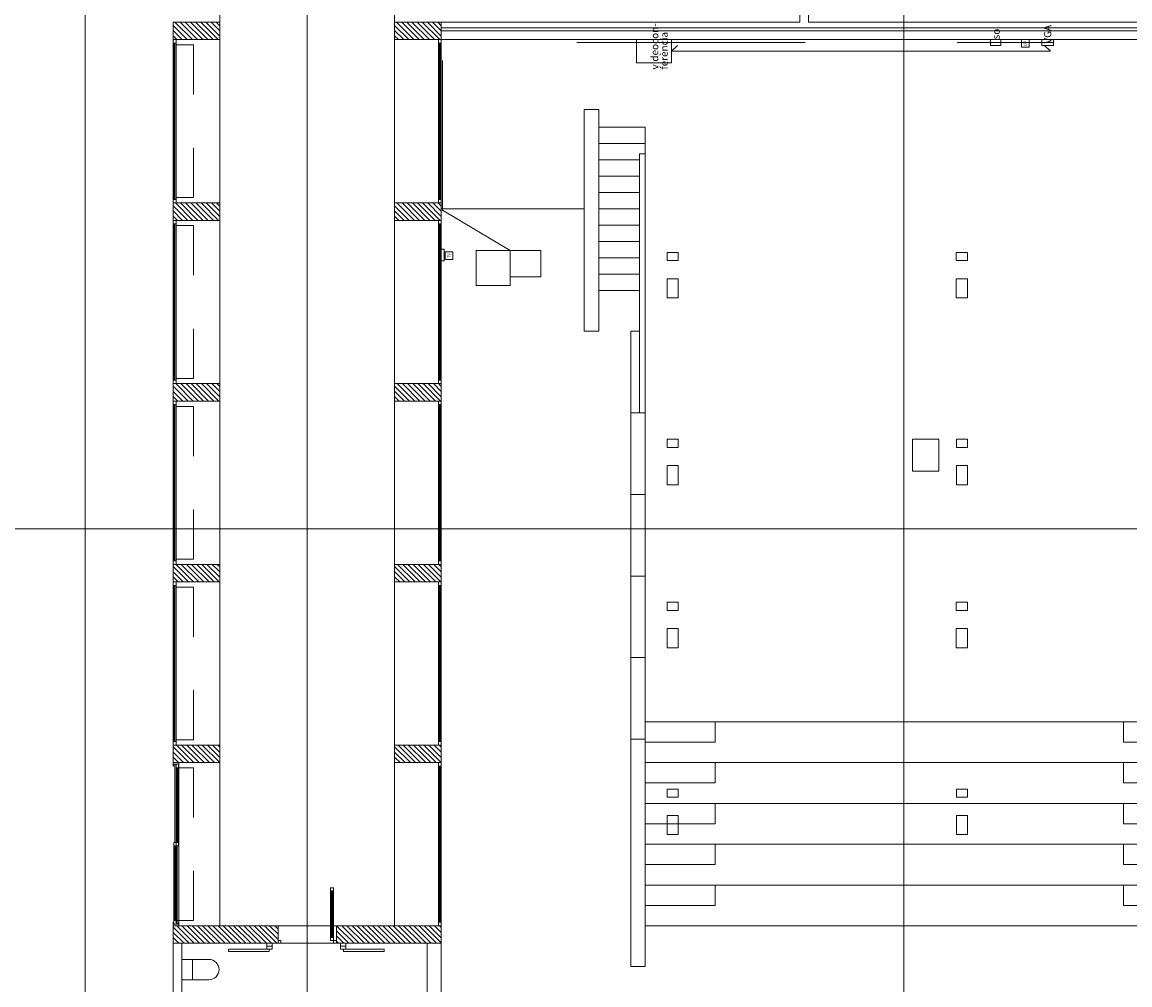
# Model space of a CAD drawing. Units: metres. Extents: x -199 to 122, y 9 to 84.
# Drawn here: x -195 to -192, y 75 to 77 of the extents above; entities that cross this region are included whole.
import ezdxf
from ezdxf.enums import TextEntityAlignment as Align

# ---------------------------------------------------------------- set-up
doc = ezdxf.new("R2010")
doc.units = ezdxf.units.M
doc.header["$MEASUREMENT"] = 0
doc.linetypes.add('DGN Style 2', pattern=[1.958079, 1.174847, -0.783231])
for name, color, linetype, lineweight in [('0_linies seccions', 7, 'Continuous', 0), ('0_Projectat', 7, 'Continuous', 0), ('0_Trames', 7, 'Continuous', 0), ('10_Envans', 7, 'Continuous', 13), ('10_Escales i ascensors', 7, 'Continuous', 0), ('10_Estructura', 7, 'Continuous', 30), ('10_Fusta', 45, 'Continuous', 0), ('10_Fusteria', 8, 'Continuous', 13), ('10_Portes i fusteria interior', 7, 'Continuous', 13), ('10_Sanitari', 8, 'Continuous', 0), ('10_Vidre', 5, 'Continuous', 0), ('20 paviment', 7, 'Continuous', 0), ('40_Instal·lacions telecos', 7, 'Continuous', 0)]:
    doc.layers.add(name, color=color, linetype=linetype, lineweight=lineweight)
doc.styles.add('OV', font='romans.shx', dxfattribs={"width": 0.8, "height": 0.015})
doc.styles.add('Style-Arial', font='arial.ttf')

# ---------------------------------------------------------------- blocks, each defined once
blk = doc.blocks.new('wc_1')
at = {"layer": '10_Sanitari', "color": 0, "linetype": 'ByBlock', "lineweight": -2}
blk.add_line((0, -0.00018), (0.00035, -0.00018), dxfattribs=at)
at = {"layer": '10_Sanitari', "color": 0, "linetype": 'ByBlock', "lineweight": -2, "flags": 128}
blk.add_lwpolyline([(0, 0), (0.00035, 0), (0.00035, -0.000463, -1), (0, -0.000463), (0, 0)], format="xyb", close=True, dxfattribs=at)
blk = doc.blocks.new('*U11')
at = {"color": 0, "lineweight": -2}
for p, q in [((0.0682, 0.032756), (0.068444, 0.033)), ((0.0682, 0.032845), (0.068355, 0.033)), ((0.0682, 0.032933), (0.068267, 0.033)), ((0.0682, 0.032668), (0.0685, 0.032968)), ((0.0682, 0.032579), (0.0685, 0.032879)), ((0.0682, 0.032491), (0.0685, 0.032791)), ((0.0682, 0.032403), (0.0685, 0.032703)), ((0.0682, 0.032314), (0.0685, 0.032614)), ((0.0682, 0.032226), (0.0685, 0.032526)), ((0.068262, 0.0322), (0.0685, 0.032438)), ((0.068351, 0.0322), (0.0685, 0.032349)), ((0.068439, 0.0322), (0.0685, 0.032261))]:
    blk.add_line(p, q, dxfattribs=at)
blk = doc.blocks.new('*U2750')
at = {"layer": '10_Vidre', "color": 5, "lineweight": 0, "transparency": 33554559}
blk.add_line((1.4, 0), (-1.28, 0), dxfattribs=at)
at = {"layer": '10_Vidre', "color": 5, "lineweight": 13, "transparency": 33554559, "extrusion": (0, 0, -1), "flags": 128}
blk.add_lwpolyline([(1.28, -0.006), (-1.4, -0.006), (-1.4, 0.006), (1.28, 0.006), (1.28, -0.006)], close=True, dxfattribs=at)
blk = doc.blocks.new('*U2749')
at = {"layer": '10_Fusteria', "lineweight": 0, "ltscale": 150, "transparency": 33554559}
for p, q in [((1.34, -0.125), (-1.34, -0.125)), ((1.34, -0.175), (-1.34, -0.175))]:
    blk.add_line(p, q, dxfattribs=at)
at = {"layer": '10_Fusteria', "lineweight": 13, "ltscale": 0.15, "transparency": 33554559, "extrusion": (0, 0, -1), "flags": 128}
for points in [[(1.34, -0.125), (1.4, -0.125), (1.4, -0.175), (1.34, -0.175), (1.34, -0.125)], [(-1.4, -0.125), (-1.34, -0.125), (-1.34, -0.175), (-1.4, -0.175), (-1.4, -0.125)]]:
    blk.add_lwpolyline(points, close=True, dxfattribs=at)
at = {"layer": '10_Vidre', "linetype": 'DGN Style 2', "transparency": 33554559, "extrusion": (0, 0, -1), "flags": 128}
for points in [[(1.31, -0.125), (0.055, -0.125), (0.055, 0.175), (1.31, 0.175), (1.31, -0.125)], [(-1.31, -0.125), (-0.055, -0.125), (-0.055, 0.175), (-1.31, 0.175), (-1.31, -0.125)]]:
    blk.add_lwpolyline(points, close=True, dxfattribs=at)
at = {"layer": '10_Vidre', "color": 5, "lineweight": 0, "transparency": 33554559}
blk.add_blockref('*U2750', (-0.06, -0.15), dxfattribs=at)
blk = doc.blocks.new('*U2752')
at = {"layer": '10_Vidre', "color": 5, "lineweight": 0, "transparency": 33554559}
blk.add_line((1.4, 0), (-1.28, 0), dxfattribs=at)
at = {"layer": '10_Vidre', "color": 5, "lineweight": 13, "transparency": 33554559, "extrusion": (0, 0, -1), "flags": 128}
blk.add_lwpolyline([(1.28, -0.006), (-1.4, -0.006), (-1.4, 0.006), (1.28, 0.006), (1.28, -0.006)], close=True, dxfattribs=at)
blk = doc.blocks.new('*U2751')
at = {"layer": '10_Fusteria', "lineweight": 0, "ltscale": 150, "transparency": 33554559}
for p, q in [((1.34, -0.125), (-1.34, -0.125)), ((1.34, -0.175), (-1.34, -0.175))]:
    blk.add_line(p, q, dxfattribs=at)
at = {"layer": '10_Fusteria', "lineweight": 13, "ltscale": 0.15, "transparency": 33554559, "extrusion": (0, 0, -1), "flags": 128}
for points in [[(1.34, -0.125), (1.4, -0.125), (1.4, -0.175), (1.34, -0.175), (1.34, -0.125)], [(-1.4, -0.125), (-1.34, -0.125), (-1.34, -0.175), (-1.4, -0.175), (-1.4, -0.125)]]:
    blk.add_lwpolyline(points, close=True, dxfattribs=at)
at = {"layer": '10_Vidre', "linetype": 'DGN Style 2', "transparency": 33554559, "extrusion": (0, 0, -1), "flags": 128}
for points in [[(1.31, -0.125), (0.055, -0.125), (0.055, 0.175), (1.31, 0.175), (1.31, -0.125)], [(-1.31, -0.125), (-0.055, -0.125), (-0.055, 0.175), (-1.31, 0.175), (-1.31, -0.125)]]:
    blk.add_lwpolyline(points, close=True, dxfattribs=at)
at = {"layer": '10_Vidre', "color": 5, "lineweight": 0, "transparency": 33554559}
blk.add_blockref('*U2752', (-0.06, -0.15), dxfattribs=at)
blk = doc.blocks.new('*U2754')
at = {"layer": '10_Vidre', "color": 5, "lineweight": 0, "transparency": 33554559}
blk.add_line((1.4, 0), (-1.28, 0), dxfattribs=at)
at = {"layer": '10_Vidre', "color": 5, "lineweight": 13, "transparency": 33554559, "extrusion": (0, 0, -1), "flags": 128}
blk.add_lwpolyline([(1.28, -0.006), (-1.4, -0.006), (-1.4, 0.006), (1.28, 0.006), (1.28, -0.006)], close=True, dxfattribs=at)
blk = doc.blocks.new('*U2753')
at = {"layer": '10_Fusteria', "lineweight": 0, "ltscale": 150, "transparency": 33554559}
for p, q in [((1.34, -0.125), (-1.34, -0.125)), ((1.34, -0.175), (-1.34, -0.175))]:
    blk.add_line(p, q, dxfattribs=at)
at = {"layer": '10_Fusteria', "lineweight": 13, "ltscale": 0.15, "transparency": 33554559, "extrusion": (0, 0, -1), "flags": 128}
for points in [[(1.34, -0.125), (1.4, -0.125), (1.4, -0.175), (1.34, -0.175), (1.34, -0.125)], [(-1.4, -0.125), (-1.34, -0.125), (-1.34, -0.175), (-1.4, -0.175), (-1.4, -0.125)]]:
    blk.add_lwpolyline(points, close=True, dxfattribs=at)
at = {"layer": '10_Vidre', "linetype": 'DGN Style 2', "transparency": 33554559, "extrusion": (0, 0, -1), "flags": 128}
for points in [[(1.31, -0.125), (0.055, -0.125), (0.055, 0.175), (1.31, 0.175), (1.31, -0.125)], [(-1.31, -0.125), (-0.055, -0.125), (-0.055, 0.175), (-1.31, 0.175), (-1.31, -0.125)]]:
    blk.add_lwpolyline(points, close=True, dxfattribs=at)
at = {"layer": '10_Vidre', "color": 5, "lineweight": 0, "transparency": 33554559}
blk.add_blockref('*U2754', (-0.06, -0.15), dxfattribs=at)
blk = doc.blocks.new('*U2756')
at = {"layer": '10_Vidre', "color": 5, "lineweight": 0, "transparency": 33554559}
blk.add_line((1.4, 0), (-1.28, 0), dxfattribs=at)
at = {"layer": '10_Vidre', "color": 5, "lineweight": 13, "transparency": 33554559, "extrusion": (0, 0, -1), "flags": 128}
blk.add_lwpolyline([(1.28, -0.006), (-1.4, -0.006), (-1.4, 0.006), (1.28, 0.006), (1.28, -0.006)], close=True, dxfattribs=at)
blk = doc.blocks.new('*U2755')
at = {"layer": '10_Fusteria', "lineweight": 0, "ltscale": 150, "transparency": 33554559}
for p, q in [((1.34, -0.125), (-1.34, -0.125)), ((1.34, -0.175), (-1.34, -0.175))]:
    blk.add_line(p, q, dxfattribs=at)
at = {"layer": '10_Fusteria', "lineweight": 13, "ltscale": 0.15, "transparency": 33554559, "extrusion": (0, 0, -1), "flags": 128}
for points in [[(1.34, -0.125), (1.4, -0.125), (1.4, -0.175), (1.34, -0.175), (1.34, -0.125)], [(-1.4, -0.125), (-1.34, -0.125), (-1.34, -0.175), (-1.4, -0.175), (-1.4, -0.125)]]:
    blk.add_lwpolyline(points, close=True, dxfattribs=at)
at = {"layer": '10_Vidre', "linetype": 'DGN Style 2', "transparency": 33554559, "extrusion": (0, 0, -1), "flags": 128}
for points in [[(1.31, -0.125), (0.055, -0.125), (0.055, 0.175), (1.31, 0.175), (1.31, -0.125)], [(-1.31, -0.125), (-0.055, -0.125), (-0.055, 0.175), (-1.31, 0.175), (-1.31, -0.125)]]:
    blk.add_lwpolyline(points, close=True, dxfattribs=at)
at = {"layer": '10_Vidre', "color": 5, "lineweight": 0, "transparency": 33554559}
blk.add_blockref('*U2756', (-0.06, -0.15), dxfattribs=at)
blk = doc.blocks.new('*U2816')
at = {"layer": '10_Fusteria', "color": 8, "lineweight": 0, "ltscale": 150, "transparency": 33554559}
for p, q in [((-0.64, 0.02), (0.64, 0.02)), ((-0.64, -0.02), (0.64, -0.02))]:
    blk.add_line(p, q, dxfattribs=at)
at = {"layer": '10_Fusteria', "color": 8, "lineweight": 13, "ltscale": 0.15, "transparency": 33554559, "extrusion": (0, 0, -1), "flags": 128}
for points in [[(0.7, 0.02), (0.64, 0.02), (0.64, -0.02), (0.7, -0.02), (0.7, 0.02)], [(-0.7, -0.02), (-0.64, -0.02), (-0.64, 0.02), (-0.7, 0.02), (-0.7, -0.02)]]:
    blk.add_lwpolyline(points, close=True, dxfattribs=at)
at = {"layer": '10_Vidre', "color": 5, "lineweight": 0, "transparency": 33554559}
blk.add_line((-0.64, 0), (0.64, 0), dxfattribs=at)
at = {"layer": '10_Vidre', "lineweight": 13, "transparency": 33554559, "extrusion": (0, 0, -1), "flags": 128}
blk.add_lwpolyline([(-0.64, -0.006), (0.64, -0.006), (0.64, 0.006), (-0.64, 0.006), (-0.64, -0.006)], close=True, dxfattribs=at)
blk = doc.blocks.new('*U2817')
at = {"layer": '10_Fusteria', "color": 8, "lineweight": 0, "ltscale": 150, "transparency": 33554559}
for p, q in [((-0.64, 0.02), (0.64, 0.02)), ((-0.64, -0.02), (0.64, -0.02))]:
    blk.add_line(p, q, dxfattribs=at)
at = {"layer": '10_Fusteria', "color": 8, "lineweight": 13, "ltscale": 0.15, "transparency": 33554559, "extrusion": (0, 0, -1), "flags": 128}
for points in [[(0.64, -0.02), (0.7, -0.02), (0.7, 0.02), (0.64, 0.02), (0.64, -0.02)], [(-0.7, 0.02), (-0.64, 0.02), (-0.64, -0.02), (-0.7, -0.02), (-0.7, 0.02)]]:
    blk.add_lwpolyline(points, close=True, dxfattribs=at)
at = {"layer": '10_Vidre', "color": 5, "lineweight": 0, "transparency": 33554559}
blk.add_line((-0.64, 0), (0.64, 0), dxfattribs=at)
at = {"layer": '10_Vidre', "lineweight": 13, "transparency": 33554559, "extrusion": (0, 0, -1), "flags": 128}
blk.add_lwpolyline([(-0.64, -0.006), (0.64, -0.006), (0.64, 0.006), (-0.64, 0.006), (-0.64, -0.006)], close=True, dxfattribs=at)
blk = doc.blocks.new('*U2815')
at = {"layer": '10_Fusteria', "color": 9, "lineweight": 0, "ltscale": 0.15, "transparency": 33554559}
for p, q in [((-0.03, -0.105), (-1.37, -0.105)), ((1.34, -0.075), (-1.34, -0.075)), ((0.03, -0.145), (1.37, -0.145))]:
    blk.add_line(p, q, dxfattribs=at)
at = {"layer": '10_Fusteria', "lineweight": 13, "ltscale": 0.15, "transparency": 33554559, "extrusion": (0, 0, -1), "flags": 128}
for points in [[(1.4, -0.175), (1.4, -0.075), (1.34, -0.075), (1.34, -0.08), (1.37, -0.08), (1.37, -0.17), (1.34, -0.17), (1.34, -0.175), (1.4, -0.175)], [(-1.4, -0.175), (-1.4, -0.075), (-1.34, -0.075), (-1.34, -0.08), (-1.37, -0.08), (-1.37, -0.17), (-1.34, -0.17), (-1.34, -0.175), (-1.4, -0.175)]]:
    blk.add_lwpolyline(points, close=True, dxfattribs=at)
at = {"layer": '10_Vidre', "linetype": 'DGN Style 2', "transparency": 33554559, "extrusion": (0, 0, -1), "flags": 128}
for points in [[(1.31, -0.125), (0.055, -0.125), (0.055, 0.175), (1.31, 0.175), (1.31, -0.125)], [(-1.31, -0.125), (-0.055, -0.125), (-0.055, 0.175), (-1.31, 0.175), (-1.31, -0.125)]]:
    blk.add_lwpolyline(points, close=True, dxfattribs=at)
at = {"layer": '10_Fusteria', "color": 8, "lineweight": 13, "ltscale": 0.15, "transparency": 33554559}
blk.add_blockref('*U2817', (0.67, -0.105), dxfattribs=at)
at = {"layer": '10_Vidre', "color": 5, "lineweight": 0, "transparency": 33554559}
blk.add_blockref('*U2816', (-0.67, -0.145), dxfattribs=at)
blk = doc.blocks.new('*U2819')
at = {"layer": '10_Vidre', "color": 5, "lineweight": 0, "transparency": 33554559}
blk.add_line((1.4, 0), (-1.28, 0), dxfattribs=at)
at = {"layer": '10_Vidre', "color": 5, "lineweight": 13, "transparency": 33554559, "flags": 128}
blk.add_lwpolyline([(-1.28, -0.006), (1.4, -0.006), (1.4, 0.006), (-1.28, 0.006), (-1.28, -0.006)], close=True, dxfattribs=at)
blk = doc.blocks.new('*U2818')
at = {"layer": '0_Trames', "color": 253, "lineweight": 0, "transparency": 33554559}
blk.add_line((1.398, 0.021), (1.402, 0.025), dxfattribs=at)
at = {"layer": '10_Fusteria', "lineweight": 0, "ltscale": 150, "transparency": 33554559}
for p, q in [((1.338, 0.025), (-1.342, 0.025)), ((1.338, -0.025), (-1.342, -0.025))]:
    blk.add_line(p, q, dxfattribs=at)
at = {"layer": '10_Fusteria', "lineweight": 13, "ltscale": 0.15, "transparency": 33554559, "flags": 128}
for points in [[(-1.342, 0.025), (-1.402, 0.025), (-1.402, -0.025), (-1.342, -0.025), (-1.342, 0.025)], [(1.398, 0.025), (1.338, 0.025), (1.338, -0.025), (1.398, -0.025), (1.398, 0.025)]]:
    blk.add_lwpolyline(points, close=True, dxfattribs=at)
at = {"layer": '10_Vidre', "color": 5, "lineweight": 0, "transparency": 33554559}
blk.add_blockref('*U2819', (-0.062, 0), dxfattribs=at)
blk = doc.blocks.new('*U2821')
at = {"layer": '10_Vidre', "color": 5, "lineweight": 0, "transparency": 33554559}
blk.add_line((1.4, 0), (-1.28, 0), dxfattribs=at)
at = {"layer": '10_Vidre', "color": 5, "lineweight": 13, "transparency": 33554559, "flags": 128}
blk.add_lwpolyline([(-1.28, -0.006), (1.4, -0.006), (1.4, 0.006), (-1.28, 0.006), (-1.28, -0.006)], close=True, dxfattribs=at)
blk = doc.blocks.new('*U2820')
at = {"layer": '10_Fusteria', "lineweight": 0, "ltscale": 150, "transparency": 33554559}
for p, q in [((1.34, 0.025), (-1.34, 0.025)), ((1.34, -0.025), (-1.34, -0.025))]:
    blk.add_line(p, q, dxfattribs=at)
at = {"layer": '10_Fusteria', "lineweight": 13, "ltscale": 0.15, "transparency": 33554559, "flags": 128}
for points in [[(-1.34, 0.025), (-1.4, 0.025), (-1.4, -0.025), (-1.34, -0.025), (-1.34, 0.025)], [(1.4, 0.025), (1.34, 0.025), (1.34, -0.025), (1.4, -0.025), (1.4, 0.025)]]:
    blk.add_lwpolyline(points, close=True, dxfattribs=at)
at = {"layer": '10_Vidre', "color": 5, "lineweight": 0, "transparency": 33554559}
blk.add_blockref('*U2821', (-0.06, 0), dxfattribs=at)
blk = doc.blocks.new('*U2823')
at = {"layer": '10_Vidre', "color": 5, "lineweight": 0, "transparency": 33554559}
blk.add_line((1.4, 0), (-1.28, 0), dxfattribs=at)
at = {"layer": '10_Vidre', "color": 5, "lineweight": 13, "transparency": 33554559, "flags": 128}
blk.add_lwpolyline([(-1.28, -0.006), (1.4, -0.006), (1.4, 0.006), (-1.28, 0.006), (-1.28, -0.006)], close=True, dxfattribs=at)
blk = doc.blocks.new('*U2822')
at = {"layer": '10_Fusteria', "lineweight": 0, "ltscale": 150, "transparency": 33554559}
for p, q in [((1.34, 0.025), (-1.34, 0.025)), ((1.34, -0.025), (-1.34, -0.025))]:
    blk.add_line(p, q, dxfattribs=at)
at = {"layer": '10_Fusteria', "lineweight": 13, "ltscale": 0.15, "transparency": 33554559, "flags": 128}
for points in [[(-1.34, 0.025), (-1.4, 0.025), (-1.4, -0.025), (-1.34, -0.025), (-1.34, 0.025)], [(1.4, 0.025), (1.34, 0.025), (1.34, -0.025), (1.4, -0.025), (1.4, 0.025)]]:
    blk.add_lwpolyline(points, close=True, dxfattribs=at)
at = {"layer": '10_Vidre', "color": 5, "lineweight": 0, "transparency": 33554559}
blk.add_blockref('*U2823', (-0.06, 0), dxfattribs=at)
blk = doc.blocks.new('*U2825')
at = {"layer": '10_Vidre', "color": 5, "lineweight": 0, "transparency": 33554559}
blk.add_line((1.4, 0), (-1.28, 0), dxfattribs=at)
at = {"layer": '10_Vidre', "color": 5, "lineweight": 13, "transparency": 33554559, "flags": 128}
blk.add_lwpolyline([(-1.28, -0.006), (1.4, -0.006), (1.4, 0.006), (-1.28, 0.006), (-1.28, -0.006)], close=True, dxfattribs=at)
blk = doc.blocks.new('*U2824')
at = {"layer": '10_Fusteria', "lineweight": 0, "ltscale": 150, "transparency": 33554559}
for p, q in [((1.34, 0.025), (-1.34, 0.025)), ((1.34, -0.025), (-1.34, -0.025))]:
    blk.add_line(p, q, dxfattribs=at)
at = {"layer": '10_Fusteria', "lineweight": 13, "ltscale": 0.15, "transparency": 33554559, "flags": 128}
for points in [[(-1.34, 0.025), (-1.4, 0.025), (-1.4, -0.025), (-1.34, -0.025), (-1.34, 0.025)], [(1.4, 0.025), (1.34, 0.025), (1.34, -0.025), (1.4, -0.025), (1.4, 0.025)]]:
    blk.add_lwpolyline(points, close=True, dxfattribs=at)
at = {"layer": '10_Vidre', "color": 5, "lineweight": 0, "transparency": 33554559}
blk.add_blockref('*U2825', (-0.06, 0), dxfattribs=at)
blk = doc.blocks.new('*U2827')
at = {"layer": '10_Vidre', "color": 5, "lineweight": 0, "transparency": 33554559}
blk.add_line((1.4, 0), (-1.28, 0), dxfattribs=at)
at = {"layer": '10_Vidre', "color": 5, "lineweight": 13, "transparency": 33554559, "flags": 128}
blk.add_lwpolyline([(-1.28, -0.006), (1.4, -0.006), (1.4, 0.006), (-1.28, 0.006), (-1.28, -0.006)], close=True, dxfattribs=at)
blk = doc.blocks.new('*U2826')
at = {"layer": '10_Fusteria', "lineweight": 0, "ltscale": 150, "transparency": 33554559}
for p, q in [((1.34, 0.025), (-1.34, 0.025)), ((1.34, -0.025), (-1.34, -0.025))]:
    blk.add_line(p, q, dxfattribs=at)
at = {"layer": '10_Fusteria', "lineweight": 13, "ltscale": 0.15, "transparency": 33554559, "flags": 128}
for points in [[(-1.34, 0.025), (-1.4, 0.025), (-1.4, -0.025), (-1.34, -0.025), (-1.34, 0.025)], [(1.4, 0.025), (1.34, 0.025), (1.34, -0.025), (1.4, -0.025), (1.4, 0.025)]]:
    blk.add_lwpolyline(points, close=True, dxfattribs=at)
at = {"layer": '10_Vidre', "color": 5, "lineweight": 0, "transparency": 33554559}
blk.add_blockref('*U2827', (-0.06, 0), dxfattribs=at)
blk = doc.blocks.new('*U2955')
at = {"layer": '10_Portes i fusteria interior', "lineweight": 13, "ltscale": 150, "transparency": 33554559, "flags": 128}
for points in [[(-0.4, 0.025), (-0.45, 0.025), (-0.45, -0.025), (-0.4, -0.025), (-0.4, 0.025)], [(0.45, 0.025), (0.4, 0.025), (0.4, -0.025), (0.45, -0.025), (0.45, 0.025)]]:
    blk.add_lwpolyline(points, close=True, dxfattribs=at)
at = {"layer": '10_Portes i fusteria interior', "color": 8, "lineweight": 0, "ltscale": 150, "transparency": 33554559, "flags": 128}
blk.add_lwpolyline([(0.4, 0.025), (-0.4, 0.025), (-0.4, -0.025), (0.4, -0.025), (0.4, 0.025)], close=True, dxfattribs=at)
at = {"layer": '10_Vidre', "linetype": 'Continuous', "lineweight": 13, "transparency": 33554559}
blk.add_line((-0.4, 0), (0.4, 0), dxfattribs=at)
at = {"layer": '10_Vidre', "linetype": 'Continuous', "transparency": 33554559, "flags": 128}
blk.add_lwpolyline([(-0.4, -0.006), (0.4, -0.006), (0.4, 0.006), (-0.4, 0.006), (-0.4, -0.006)], close=True, dxfattribs=at)
blk = doc.blocks.new('*U2970')
at = {"layer": '10_Escales i ascensors', "lineweight": 0, "transparency": 33554559}
for p, q in [((-1.75, -4.7), (-1.75, 4.7)), ((-1.4, 3.5), (-1.4, 4.7)), ((-1.05, -4.7), (-1.05, 4.7)), ((-0.7, 3.5), (-0.7, 4.7)), ((-0.35, -4.7), (-0.35, 4.7)), ((0, 3.5), (0, 4.7)), ((0.35, -4.7), (0.35, 4.7)), ((0.7, 3.5), (0.7, 4.7)), ((1.05, -4.7), (1.05, 4.7)), ((1.4, 3.5), (1.4, 4.7)), ((1.75, -4.7), (1.75, 4.7)), ((-1.4, 3.5), (-1.05, 3.5)), ((-0.7, 3.5), (-0.35, 3.5)), ((0, 3.5), (0.35, 3.5)), ((0.7, 3.5), (1.05, 3.5)), ((1.4, 3.5), (1.75, 3.5)), ((-1.4, -3.5), (-1.4, -4.7)), ((-1.4, -3.5), (-1.05, -3.5)), ((-0.7, -3.5), (-0.35, -3.5)), ((-0.7, -3.5), (-0.7, -4.7)), ((0, -3.5), (0.35, -3.5)), ((0, -3.5), (0, -4.7)), ((0.7, -3.5), (1.05, -3.5)), ((0.7, -3.5), (0.7, -4.7)), ((1.4, -3.5), (1.75, -3.5)), ((1.4, -3.5), (1.4, -4.7))]:
    blk.add_line(p, q, dxfattribs=at)
blk = doc.blocks.new('ict10')
at = {"color": 0, "lineweight": -2}
for p, q in [((-0.012, 0.024), (-0.012, 0)), ((-0.012, 0.024), (0.012, 0.024)), ((-0.012, 0), (0.012, 0)), ((0.012, 0), (0.012, 0.024))]:
    blk.add_line(p, q, dxfattribs=at)
at = {"color": 0, "lineweight": -2, "style": 'OV', "width": 0.8}
blk.add_text('DV', height=0.01, dxfattribs=at).set_placement((0, 0.012), align=Align.MIDDLE_CENTER)
blk = doc.blocks.new('*U2971')
at = {"layer": '40_Instal·lacions telecos', "color": 151, "lineweight": 0, "transparency": 33554559}
for p, q in [((-0.066, 0.066), (-0.066, -0.066)), ((-0.066, 0.066), (0.066, 0.066)), ((0.066, -0.066), (0.066, 0.066)), ((-0.066, -0.066), (0.066, -0.066))]:
    blk.add_line(p, q, dxfattribs=at)
at = {"layer": '40_Instal·lacions telecos', "color": 151, "lineweight": 0, "transparency": 33554559, "style": 'OV', "width": 0.8}
blk.add_text('TV', height=0.0546, dxfattribs=at).set_placement((0, 0), align=Align.MIDDLE_CENTER)
blk = doc.blocks.new('*U2518')
at = {"layer": '0_linies seccions', "color": 5, "linetype": 'Continuous', "lineweight": 0, "transparency": 33554559, "flags": 128}
for points in [[(-4.398, -13.0458), (-4.098, -13.0458), (-4.098, 13.923), (-4.398, 13.923)], [(-3.798, -13.0458), (-4.098, -13.0458), (-4.098, 13.923), (-3.798, 13.923)], [(-3.255, -13.0458), (-2.955, -13.0458), (-2.955, 13.923), (-3.255, 13.923)], [(-0.1844, -13.0458), (0.1156, -13.0458), (0.1156, 13.923), (-0.1844, 13.923)], [(0.4156, -13.0458), (0.1156, -13.0458), (0.1156, 13.923), (0.4156, 13.923)], [(-8.4104, 5.7646), (-8.4104, 5.5201), (8.4103, 5.5201), (8.4103, 5.7646)]]:
    blk.add_lwpolyline(points, dxfattribs=at)
at = {"layer": '0_Projectat', "color": 8, "lineweight": 0, "ltscale": 150, "transparency": 33554559}
for p, q in [((-3.405, 8.877), (-3.405, 8.127)), ((-2.505, 8.877), (-2.505, 8.127)), ((-3.405, 7.197), (-3.405, 8.037)), ((-2.505, 7.197), (-2.505, 8.037)), ((-3.405, 6.267), (-3.405, 7.107)), ((-2.505, 6.267), (-2.505, 7.107)), ((-3.405, 5.337), (-3.405, 6.177)), ((-2.505, 5.337), (-2.505, 6.177)), ((-3.405, 4.407), (-3.405, 5.247)), ((-2.505, 4.407), (-2.505, 5.247)), ((-3.405, 3.477), (-3.405, 4.317)), ((-2.505, 3.477), (-2.505, 4.317))]:
    blk.add_line(p, q, dxfattribs=at)
at = {"layer": '0_Projectat', "lineweight": 0, "ltscale": 150, "transparency": 33554559}
for p, q in [((-3.105, 3.477), (-2.805, 3.477)), ((-3.09, 3.387), (-2.82, 3.387))]:
    blk.add_line(p, q, dxfattribs=at)
at = {"layer": '0_Trames', "color": 253, "lineweight": 0, "transparency": 33554559}
for p, q in [((-3.572, 8.037), (-3.645, 8.1099)), ((-3.5455, 8.037), (-3.6355, 8.127)), ((-3.519, 8.037), (-3.609, 8.127)), ((-3.4925, 8.037), (-3.5825, 8.127)), ((-3.466, 8.037), (-3.556, 8.127)), ((-3.4395, 8.037), (-3.5295, 8.127)), ((-3.4129, 8.037), (-3.5029, 8.127)), ((-3.405, 8.0555), (-3.4764, 8.127)), ((-3.405, 8.082), (-3.4499, 8.127)), ((-3.405, 8.1086), (-3.4234, 8.127)), ((-3.5986, 8.037), (-3.645, 8.0834)), ((-3.6251, 8.037), (-3.645, 8.0569)), ((-3.5436, 7.107), (-3.6336, 7.197)), ((-3.5171, 7.107), (-3.6071, 7.197)), ((-3.4906, 7.107), (-3.5806, 7.197)), ((-3.4641, 7.107), (-3.5541, 7.197)), ((-3.4375, 7.107), (-3.5275, 7.197)), ((-3.411, 7.107), (-3.501, 7.197)), ((-3.405, 7.1274), (-3.4745, 7.197)), ((-3.405, 7.154), (-3.448, 7.197)), ((-3.405, 7.1805), (-3.4215, 7.197)), ((-2.4034, 7.107), (-2.4934, 7.197)), ((-2.3769, 7.107), (-2.4669, 7.197)), ((-2.3504, 7.107), (-2.4404, 7.197)), ((-2.3238, 7.107), (-2.4138, 7.197)), ((-2.2973, 7.107), (-2.3873, 7.197)), ((-2.2708, 7.107), (-2.3608, 7.197)), ((-2.265, 7.1277), (-2.3343, 7.197)), ((-2.265, 7.1542), (-2.3078, 7.197)), ((-2.265, 7.1807), (-2.2813, 7.197)), ((-3.5701, 7.107), (-3.645, 7.1818)), ((-3.5966, 7.107), (-3.645, 7.1553)), ((-3.6232, 7.107), (-3.645, 7.1288)), ((-2.4299, 7.107), (-2.505, 7.182)), ((-2.4564, 7.107), (-2.505, 7.1555)), ((-2.4829, 7.107), (-2.505, 7.129)), ((-3.5682, 6.177), (-3.645, 6.2538)), ((-3.5947, 6.177), (-3.645, 6.2272)), ((-3.5417, 6.177), (-3.6317, 6.267)), ((-3.5152, 6.177), (-3.6052, 6.267)), ((-3.4887, 6.177), (-3.5787, 6.267)), ((-3.4621, 6.177), (-3.5521, 6.267)), ((-3.4356, 6.177), (-3.5256, 6.267)), ((-3.4091, 6.177), (-3.4991, 6.267)), ((-3.405, 6.1994), (-3.4726, 6.267)), ((-3.405, 6.2259), (-3.4461, 6.267)), ((-3.405, 6.2524), (-3.4196, 6.267)), ((-2.428, 6.177), (-2.505, 6.254)), ((-2.4545, 6.177), (-2.505, 6.2274)), ((-2.4015, 6.177), (-2.4915, 6.267)), ((-2.375, 6.177), (-2.465, 6.267)), ((-2.3484, 6.177), (-2.4384, 6.267)), ((-2.3219, 6.177), (-2.4119, 6.267)), ((-2.2954, 6.177), (-2.3854, 6.267)), ((-2.2689, 6.177), (-2.3589, 6.267)), ((-2.265, 6.1996), (-2.3324, 6.267)), ((-2.265, 6.2261), (-2.3059, 6.267)), ((-2.265, 6.2526), (-2.2793, 6.267)), ((-3.6212, 6.177), (-3.645, 6.2007)), ((-2.481, 6.177), (-2.505, 6.2009)), ((-3.5663, 5.247), (-3.645, 5.3257)), ((-3.5398, 5.247), (-3.6298, 5.337)), ((-3.5132, 5.247), (-3.6032, 5.337)), ((-3.4867, 5.247), (-3.5767, 5.337)), ((-3.4602, 5.247), (-3.5502, 5.337)), ((-3.4337, 5.247), (-3.5237, 5.337)), ((-3.4072, 5.247), (-3.4972, 5.337)), ((-3.405, 5.2713), (-3.4707, 5.337)), ((-3.405, 5.2978), (-3.4441, 5.337)), ((-3.405, 5.3243), (-3.4176, 5.337)), ((-2.4261, 5.247), (-2.505, 5.3259)), ((-2.3996, 5.247), (-2.4896, 5.337)), ((-2.373, 5.247), (-2.463, 5.337)), ((-2.3465, 5.247), (-2.4365, 5.337)), ((-2.32, 5.247), (-2.41, 5.337)), ((-2.2935, 5.247), (-2.3835, 5.337)), ((-2.267, 5.247), (-2.357, 5.337)), ((-2.265, 5.2715), (-2.3305, 5.337)), ((-2.265, 5.298), (-2.3039, 5.337)), ((-2.265, 5.3245), (-2.2774, 5.337)), ((-3.5928, 5.247), (-3.645, 5.2992)), ((-3.6193, 5.247), (-3.645, 5.2726)), ((-2.4526, 5.247), (-2.505, 5.2994)), ((-2.4791, 5.247), (-2.505, 5.2728)), ((-3.5644, 4.317), (-3.645, 4.3976)), ((-3.5378, 4.317), (-3.6278, 4.407)), ((-3.5113, 4.317), (-3.6013, 4.407)), ((-3.4848, 4.317), (-3.5748, 4.407)), ((-3.4583, 4.317), (-3.5483, 4.407)), ((-3.4318, 4.317), (-3.5218, 4.407)), ((-3.4053, 4.317), (-3.4953, 4.407)), ((-3.405, 4.3432), (-3.4687, 4.407)), ((-3.405, 4.3697), (-3.4422, 4.407)), ((-3.405, 4.3962), (-3.4157, 4.407)), ((-2.4241, 4.317), (-2.505, 4.3978)), ((-2.3976, 4.317), (-2.4876, 4.407)), ((-2.3711, 4.317), (-2.4611, 4.407)), ((-2.3446, 4.317), (-2.4346, 4.407)), ((-2.3181, 4.317), (-2.4081, 4.407)), ((-2.2916, 4.317), (-2.3816, 4.407)), ((-2.265, 4.317), (-2.355, 4.407)), ((-2.265, 4.3434), (-2.3285, 4.407)), ((-2.265, 4.3699), (-2.302, 4.407)), ((-2.265, 4.3965), (-2.2755, 4.407)), ((-3.5909, 4.317), (-3.645, 4.3711)), ((-3.6174, 4.317), (-3.645, 4.3446)), ((-2.4507, 4.317), (-2.505, 4.3713)), ((-2.4772, 4.317), (-2.505, 4.3448)), ((-3.6439, 4.317), (-3.645, 4.318)), ((-3.5624, 3.387), (-3.645, 3.4695)), ((-3.5889, 3.387), (-3.645, 3.443)), ((-3.5359, 3.387), (-3.6259, 3.477)), ((-3.5094, 3.387), (-3.5994, 3.477)), ((-3.4829, 3.387), (-3.5729, 3.477)), ((-3.4564, 3.387), (-3.5464, 3.477)), ((-3.4299, 3.387), (-3.5199, 3.477)), ((-3.4033, 3.387), (-3.4933, 3.477)), ((-3.3768, 3.387), (-3.4668, 3.477)), ((-3.3503, 3.387), (-3.4403, 3.477)), ((-3.3238, 3.387), (-3.4138, 3.477)), ((-3.2973, 3.387), (-3.3873, 3.477)), ((-3.2708, 3.387), (-3.3608, 3.477)), ((-3.2442, 3.387), (-3.3342, 3.477)), ((-3.2177, 3.387), (-3.3077, 3.477)), ((-3.1912, 3.387), (-3.2812, 3.477)), ((-3.1647, 3.387), (-3.2547, 3.477)), ((-3.1382, 3.387), (-3.2282, 3.477)), ((-3.1117, 3.387), (-3.2017, 3.477)), ((-3.105, 3.4068), (-3.1751, 3.477)), ((-3.105, 3.4333), (-3.1486, 3.477)), ((-3.105, 3.4598), (-3.1221, 3.477)), ((-2.7404, 3.387), (-2.805, 3.4515)), ((-2.7669, 3.387), (-2.805, 3.425)), ((-2.7139, 3.387), (-2.8039, 3.477)), ((-2.6874, 3.387), (-2.7774, 3.477)), ((-2.6609, 3.387), (-2.7509, 3.477)), ((-2.6344, 3.387), (-2.7244, 3.477)), ((-2.6078, 3.387), (-2.6978, 3.477)), ((-2.5813, 3.387), (-2.6713, 3.477)), ((-2.5548, 3.387), (-2.6448, 3.477)), ((-2.5283, 3.387), (-2.6183, 3.477)), ((-2.5018, 3.387), (-2.5918, 3.477)), ((-2.4753, 3.387), (-2.5653, 3.477)), ((-2.4487, 3.387), (-2.5387, 3.477)), ((-2.4222, 3.387), (-2.5122, 3.477)), ((-2.3957, 3.387), (-2.4857, 3.477)), ((-2.3692, 3.387), (-2.4592, 3.477)), ((-2.3427, 3.387), (-2.4327, 3.477)), ((-2.3162, 3.387), (-2.4062, 3.477)), ((-2.2896, 3.387), (-2.3796, 3.477)), ((-2.265, 3.3888), (-2.3531, 3.477)), ((-2.265, 3.4153), (-2.3266, 3.477)), ((-2.265, 3.4419), (-2.3001, 3.477)), ((-2.265, 3.4684), (-2.2736, 3.477)), ((-3.6155, 3.387), (-3.645, 3.4165)), ((-3.642, 3.387), (-3.645, 3.39)), ((-2.7935, 3.387), (-2.805, 3.3985))]:
    blk.add_line(p, q, dxfattribs=at)
at = {"layer": '10_Envans', "lineweight": 0, "ltscale": 150, "transparency": 33554559}
for p, q in [((-3.645, 3.387), (-3.645, 2.547)), ((-3.6, 3.387), (-3.6, 2.547)), ((-2.337, 3.387), (-2.337, 2.547)), ((-2.265, 3.387), (-2.265, 2.547))]:
    blk.add_line(p, q, dxfattribs=at)
at = {"layer": '10_Envans', "lineweight": 0, "ltscale": 150, "transparency": 33554559, "flags": 128}
blk.add_lwpolyline([(-0.4683, 8.127), (-0.42, 8.127), (-0.42, 8.526), (-0.375, 8.526), (-0.375, 8.127), (1.605, 8.127), (1.605, 8.037), (-2.265, 8.037), (-2.265, 8.127), (-0.4683, 8.127)], dxfattribs=at)
for points in [[(1.605, 8.082), (1.605, 8.097), (-2.265, 8.097), (-2.265, 8.082), (1.605, 8.082)], [(-3.135, 3.372), (-3.162, 3.372), (-3.162, 3.387), (-3.135, 3.387), (-3.135, 3.372)], [(-2.757, 3.372), (-2.784, 3.372), (-2.784, 3.387), (-2.757, 3.387), (-2.757, 3.372)]]:
    blk.add_lwpolyline(points, close=True, dxfattribs=at)
at = {"layer": '10_Escales i ascensors', "lineweight": 0, "transparency": 33554559}
for p, q in [((-1.215, 7.587), (-1.455, 7.587)), ((-1.215, 6.537), (-1.215, 7.587)), ((-1.215, 7.503), (-1.455, 7.503)), ((-1.245, 7.419), (-1.455, 7.419)), ((-1.245, 7.335), (-1.455, 7.335)), ((-1.245, 7.251), (-1.455, 7.251)), ((-1.245, 7.167), (-1.455, 7.167)), ((-1.245, 7.083), (-1.455, 7.083)), ((-1.245, 6.999), (-1.455, 6.999)), ((-1.245, 6.915), (-1.455, 6.915)), ((-1.245, 6.831), (-1.455, 6.831)), ((-1.245, 6.747), (-1.455, 6.747))]:
    blk.add_line(p, q, dxfattribs=at)
at = {"layer": '10_Escales i ascensors', "linetype": 'DGN Style 2', "lineweight": 0, "transparency": 33554559}
for p, q in [((-1.29, 6.117), (-1.215, 6.117)), ((-1.29, 5.697), (-1.215, 5.697)), ((-1.29, 5.277), (-1.215, 5.277)), ((-1.29, 4.857), (-1.215, 4.857)), ((-1.29, 4.437), (-1.215, 4.437))]:
    blk.add_line(p, q, dxfattribs=at)
at = {"layer": '10_Escales i ascensors', "lineweight": 0, "transparency": 33554559, "flags": 128}
blk.add_lwpolyline([(-1.53, 6.537), (-1.53, 7.677), (-1.455, 7.677), (-1.455, 6.537), (-1.53, 6.537)], close=True, dxfattribs=at)
at = {"layer": '10_Escales i ascensors', "linetype": 'Continuous', "lineweight": 0, "transparency": 33554559, "flags": 128}
blk.add_lwpolyline([(-1.215, 7.449), (-1.215, 6.117), (-1.245, 6.117), (-1.245, 7.449), (-1.215, 7.449)], close=True, dxfattribs=at)
at = {"layer": '10_Escales i ascensors', "lineweight": 0, "transparency": 33554559, "flags": 128}
blk.add_lwpolyline([(-1.215, 6.537), (-1.215, 3.267), (-1.29, 3.267), (-1.29, 6.537), (-1.245, 6.537)], dxfattribs=at)
at = {"layer": '10_Estructura', "color": 7, "lineweight": 13, "ltscale": 150, "transparency": 33554559, "flags": 128}
for points in [[(-3.645, 8.037), (-3.645, 8.127), (-3.405, 8.127), (-3.405, 8.037), (-3.645, 8.037)], [(-2.265, 8.037), (-2.505, 8.037), (-2.505, 8.127), (-2.265, 8.127), (-2.265, 8.037)], [(-3.645, 7.107), (-3.645, 7.197), (-3.405, 7.197), (-3.405, 7.107), (-3.645, 7.107)], [(-2.505, 7.107), (-2.505, 7.197), (-2.265, 7.197), (-2.265, 7.107), (-2.505, 7.107)], [(-3.645, 6.177), (-3.645, 6.267), (-3.405, 6.267), (-3.405, 6.177), (-3.645, 6.177)], [(-2.505, 6.177), (-2.505, 6.267), (-2.265, 6.267), (-2.265, 6.177), (-2.505, 6.177)], [(-3.645, 5.247), (-3.645, 5.337), (-3.405, 5.337), (-3.405, 5.247), (-3.645, 5.247)], [(-2.505, 5.247), (-2.505, 5.337), (-2.265, 5.337), (-2.265, 5.247), (-2.505, 5.247)], [(-3.645, 4.317), (-3.645, 4.407), (-3.405, 4.407), (-3.405, 4.317), (-3.645, 4.317)], [(-2.505, 4.317), (-2.505, 4.407), (-2.265, 4.407), (-2.265, 4.317), (-2.505, 4.317)], [(-3.645, 3.387), (-3.645, 3.477), (-3.105, 3.477), (-3.105, 3.387), (-3.645, 3.387)], [(-2.805, 3.387), (-2.805, 3.477), (-2.265, 3.477), (-2.265, 3.387), (-2.805, 3.387)]]:
    blk.add_lwpolyline(points, close=True, dxfattribs=at)
at = {"layer": '10_Portes i fusteria interior', "linetype": 'Continuous', "lineweight": 13, "transparency": 33554559, "flags": 128}
blk.add_lwpolyline([(-1.05, 8.007), (-1.08, 7.977), (0.87, 7.977), (0.84, 8.007)], dxfattribs=at)
at = {"layer": '10_Portes i fusteria interior', "lineweight": 0, "ltscale": 150, "transparency": 33554559, "flags": 128}
for points in [[(-3.162, 3.357), (-3.162, 3.372), (-3.135, 3.372), (-3.135, 3.357), (-3.162, 3.357)], [(-2.784, 3.357), (-2.784, 3.372), (-2.757, 3.372), (-2.757, 3.357), (-2.784, 3.357)], [(-3.36, 3.345), (-3.36, 3.357), (-3.15, 3.357), (-3.15, 3.345), (-3.36, 3.345)], [(-2.769, 3.345), (-2.769, 3.357), (-2.559, 3.357), (-2.559, 3.345), (-2.769, 3.345)]]:
    blk.add_lwpolyline(points, close=True, dxfattribs=at)
at = {"layer": '10_Portes i fusteria interior', "lineweight": 13, "ltscale": 150, "transparency": 33554559, "flags": 128}
for points in [[(-3.105, 3.402), (-3.105, 3.387), (-3.09, 3.387), (-3.09, 3.402), (-3.105, 3.402)], [(-2.82, 3.402), (-2.82, 3.387), (-2.805, 3.387), (-2.805, 3.402), (-2.82, 3.402)]]:
    blk.add_lwpolyline(points, close=True, dxfattribs=at)
at = {"layer": '20 paviment', "lineweight": 0, "transparency": 33554559}
blk.add_line((-1.53, 7.167), (-2.265, 7.167), dxfattribs=at)
at = {"layer": '40_Instal·lacions telecos', "color": 8, "linetype": 'DGN Style 2', "lineweight": 0, "transparency": 33554559, "flags": 128}
blk.add_lwpolyline([(-1.911, 6.9522), (-2.2584, 7.1592), (-2.2584, 7.1704), (-2.2584, 8.022), (0.885, 8.022)], dxfattribs=at)
for points in [[(-1.08, 8.037), (-1.08, 7.917), (-1.26, 7.917), (-1.26, 8.037), (-1.08, 8.037)], [(-1.0455, 6.942), (-1.0455, 6.9), (-1.1025, 6.9), (-1.1025, 6.942), (-1.0455, 6.942)], [(0.4425, 6.942), (0.4425, 6.9), (0.3855, 6.9), (0.3855, 6.942), (0.4425, 6.942)], [(-1.0455, 6.708), (-1.1025, 6.708), (-1.1025, 6.807), (-1.0455, 6.807), (-1.0455, 6.708)], [(0.4425, 6.708), (0.3855, 6.708), (0.3855, 6.807), (0.4425, 6.807), (0.4425, 6.708)], [(-1.0454, 5.9805), (-1.0454, 5.9385), (-1.1024, 5.9385), (-1.1024, 5.9805), (-1.0454, 5.9805)], [(0.2962, 5.8162), (0.2962, 5.9814), (0.1599, 5.9814), (0.1599, 5.8162), (0.2962, 5.8162)], [(0.4426, 5.9805), (0.4426, 5.9385), (0.3856, 5.9385), (0.3856, 5.9805), (0.4426, 5.9805)], [(-1.0454, 5.7465), (-1.1024, 5.7465), (-1.1024, 5.8455), (-1.0454, 5.8455), (-1.0454, 5.7465)], [(0.4426, 5.7465), (0.3856, 5.7465), (0.3856, 5.8455), (0.4426, 5.8455), (0.4426, 5.7465)], [(-1.0455, 5.142), (-1.0455, 5.1), (-1.1025, 5.1), (-1.1025, 5.142), (-1.0455, 5.142)], [(0.4425, 5.142), (0.4425, 5.1), (0.3855, 5.1), (0.3855, 5.142), (0.4425, 5.142)], [(-1.0455, 4.908), (-1.1025, 4.908), (-1.1025, 5.007), (-1.0455, 5.007), (-1.0455, 4.908)], [(0.4425, 4.908), (0.3855, 4.908), (0.3855, 5.007), (0.4425, 5.007), (0.4425, 4.908)], [(-1.0454, 4.1805), (-1.0454, 4.1385), (-1.1024, 4.1385), (-1.1024, 4.1805), (-1.0454, 4.1805)], [(0.4426, 4.1805), (0.4426, 4.1385), (0.3856, 4.1385), (0.3856, 4.1805), (0.4426, 4.1805)], [(-1.0454, 3.9465), (-1.1024, 3.9465), (-1.1024, 4.0455), (-1.0454, 4.0455), (-1.0454, 3.9465)], [(0.4426, 3.9465), (0.3856, 3.9465), (0.3856, 4.0455), (0.4426, 4.0455), (0.4426, 3.9465)]]:
    blk.add_lwpolyline(points, close=True, dxfattribs=at)
at = {"layer": '40_Instal·lacions telecos', "color": 8, "linetype": 'Continuous', "lineweight": 0, "transparency": 33554559, "flags": 128}
for points in [[(0.615, 8.037), (0.615, 8.007), (0.561, 8.007), (0.561, 8.037), (0.615, 8.037)], [(0.885, 8.037), (0.885, 8.007), (0.825, 8.007), (0.825, 8.037), (0.885, 8.037)], [(-2.265, 6.9594), (-2.265, 6.8994), (-2.25, 6.8994), (-2.25, 6.9594), (-2.265, 6.9594)], [(-2.085, 6.7722), (-2.085, 6.9522), (-1.911, 6.9522), (-1.911, 6.7722), (-2.085, 6.7722)], [(-1.911, 6.9522), (-1.911, 6.8172), (-1.752, 6.8172), (-1.752, 6.9522), (-1.911, 6.9522)]]:
    blk.add_lwpolyline(points, close=True, dxfattribs=at)
at = {"layer": '0_Trames', "lineweight": 0, "transparency": 33554559, "xscale": 300, "yscale": 300, "zscale": 300, "rotation": 90}
blk.add_blockref('*U11', (7.395, -12.423), dxfattribs=at)
at = {"layer": '0_Trames', "color": 253, "lineweight": 0, "transparency": 33554559, "xscale": 0.3, "yscale": 0.3, "zscale": 0.3, "rotation": 90}
blk.add_blockref('*U2818', (-2.2724, 3.8976), dxfattribs=at)
at = {"layer": '10_Escales i ascensors', "lineweight": 0, "transparency": 33554559, "xscale": 0.3, "yscale": 0.3, "zscale": 0.3, "rotation": 90}
blk.add_blockref('*U2970', (0.1951, 4.002), dxfattribs=at)
at = {"layer": '10_Fusteria', "lineweight": 0, "ltscale": 150, "transparency": 33554559, "extrusion": (0, 0, -1), "xscale": 0.3, "yscale": 0.3, "zscale": 0.3, "rotation": 90.00000000000001}
for name, p in [('*U2755', (3.5925, 7.617)), ('*U2753', (3.5925, 6.687)), ('*U2751', (3.5925, 5.757)), ('*U2749', (3.5925, 4.827))]:
    blk.add_blockref(name, p, dxfattribs=at)
at = {"layer": '10_Fusteria', "lineweight": 0, "ltscale": 150, "transparency": 33554559, "xscale": 0.3, "yscale": 0.3, "zscale": 0.3, "rotation": 90}
for name, p in [('*U2826', (-2.2724, 7.617)), ('*U2824', (-2.2724, 6.687)), ('*U2822', (-2.2724, 5.757)), ('*U2820', (-2.2724, 4.827))]:
    blk.add_blockref(name, p, dxfattribs=at)
at = {"layer": '10_Fusteria', "lineweight": 13, "ltscale": 0.15, "transparency": 33554559, "extrusion": (0, 0, -1), "xscale": 0.3, "yscale": 0.3, "zscale": 0.3, "rotation": 90.00000000000001}
blk.add_blockref('*U2815', (3.5925, 3.897), dxfattribs=at)
at = {"layer": '10_Portes i fusteria interior', "color": 8, "lineweight": 0, "ltscale": 150, "transparency": 33554559, "xscale": 0.3, "yscale": 0.3, "zscale": 0.3, "rotation": 90}
blk.add_blockref('*U2955', (-2.8274, 3.537), dxfattribs=at)
at = {"layer": '10_Sanitari', "color": 9, "lineweight": 0, "transparency": 33554559, "xscale": 300, "yscale": 300, "zscale": 300, "rotation": 90}
blk.add_blockref('wc_1', (-3.6, 3.1995), dxfattribs=at)
at = {"layer": '40_Instal·lacions telecos', "color": 151, "lineweight": 0, "transparency": 33554559, "rotation": 90}
for name, p, xscale, yscale, zscale in [('ict10', (0.7606, 8.0176), 1.637375539618794, 1.637375539618794, 1.637375539618794), ('*U2971', (-2.2251, 6.9258), 0.3, 0.3, 0.3)]:
    blk.add_blockref(name, p, dxfattribs=dict(at, xscale=xscale, yscale=yscale, zscale=zscale))
at = {"layer": '40_Instal·lacions telecos', "color": 7, "linetype": 'Continuous', "lineweight": 0, "transparency": 33554559, "style": 'Style-Arial'}
for s, p in [('VGA', (0.8367, 8.017)), ('so', (0.5714, 8.0383))]:
    blk.add_text(s, height=0.0375, rotation=90, dxfattribs=at).set_placement(p, align=Align.TOP_LEFT)
at = {"layer": '40_Instal·lacions telecos', "color": 7, "linetype": 'DGN Style 2', "lineweight": 0, "transparency": 33554559, "insert": (-1.1857, 7.8832), "char_height": 0.0375, "attachment_point": 1, "rotation": 90, "line_spacing_factor": 0.776524, "style": 'Style-Arial'}
blk.add_mtext('videocon-\\Pferència', dxfattribs=at)
blk = doc.blocks.new('*U2517')
at = {"layer": '10_Portes i fusteria interior', "lineweight": 0, "ltscale": 150, "transparency": 33554559, "rotation": 180}
blk.add_blockref('*U2518', (0.0068, 0.5292), dxfattribs=at)

msp = doc.modelspace()

# ---------------------------------------------------------------- block references
at = {"layer": '10_Fusta', "color": 7, "linetype": 'Continuous', "lineweight": 13, "transparency": 33554559, "xscale": 0.5, "yscale": 0.5, "zscale": 0.5, "rotation": 180}
msp.add_blockref('*U2517', (-192.3762, 73.6553), dxfattribs=at)

doc.saveas('drawing.dxf')
